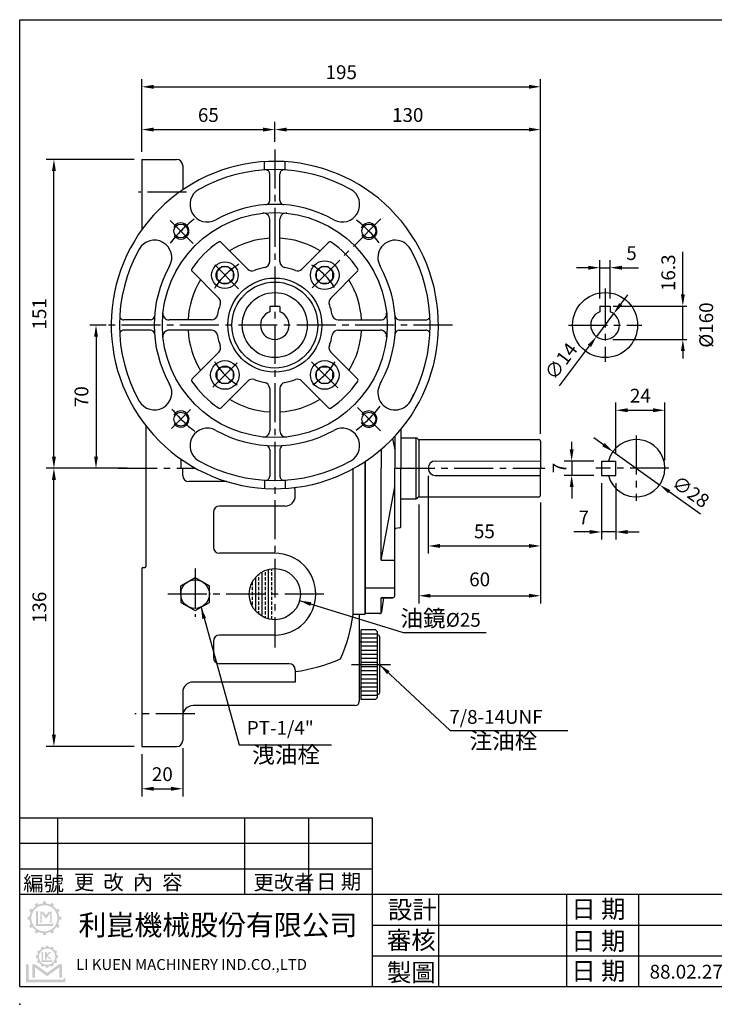
# Model space of a CAD drawing. Extents: x 963 to 1631, y -844 to -357.
# Drawn here: x 963 to 1303, y -844 to -363 of the extents above; entities that cross this region are included whole.
import ezdxf

# ---------------------------------------------------------------- set-up
doc = ezdxf.new("R2010")
doc.units = 0
doc.linetypes.add('CENTER2', pattern=[28.575, 19.05, -3.175, 3.175, -3.175])
doc.layers.get('0').update_dxf_attribs({"linetype": 'CONTINUOUS'})
doc.layers.get('DEFPOINTS').update_dxf_attribs({"linetype": 'CONTINUOUS'})
for name, color, linetype in [('BORDER', 5, 'CONTINUOUS'), ('CENTER', 2, 'CENTER2'), ('DIM', 3, 'CONTINUOUS'), ('HACHURE', 1, 'CONTINUOUS'), ('MAIN', 7, 'CONTINUOUS')]:
    doc.layers.add(name, color=color, linetype=linetype)
doc.styles.add('CHINA', font='romanc.shx', dxfattribs={"bigfont": 'china.shx'})
doc.styles.add('CLARK', font='kaiu.ttf')
doc.styles.add('ROMANC', font='romanc')
doc.dimstyles.new('CHINA', dxfattribs={"dimtxt": 2.7, "dimasz": 2.3, "dimexe": 1.5, "dimexo": 1.5, "dimgap": 1.5, "dimtad": 1, "dimdec": 4, "dimlfac": -1, "dimzin": 9, "dimtxsty": 'CHINA', "dimcen": 0, "dimclrd": 256, "dimclre": 256, "dimclrt": 256, "dimazin": 3, "dimtfac": 1, "dimtdec": 3, "dimtofl": 0, "dimtmove": 0, "dimatfit": 3, "dimtolj": 1, "dimtzin": 9})

# ---------------------------------------------------------------- blocks, each defined once
blk = doc.blocks.new('A$C5682226E')
at = {"layer": 'DIM'}
blk.add_line((0, 9.78), (57.54, 9.78), dxfattribs=at)
at = {"layer": 'DIM', "style": 'CHINA'}
blk.add_text('7/8-14UNF', height=6.75, dxfattribs=at).set_placement((-0.47, 12.98))
at = {"layer": 'DIM', "insert": (25.97, 3.71), "char_height": 8.1, "attachment_point": 5, "style": 'CHINA'}
blk.add_mtext('注油栓', dxfattribs=at)

msp = doc.modelspace()

# ---------------------------------------------------------------- hatches: boundary and pattern name
at = {"layer": 'HACHURE'}
h = msp.add_hatch(color=256, dxfattribs=at)
h.paths.add_polyline_path([(1132.23, -578.94), (1132.23, -653.22), (1132.08, -653.22), (1132.08, -579.04)])
h.paths.add_polyline_path([(1132.23, -578.94), (1132.23, -653.22), (1132.08, -653.22), (1132.08, -579.04)], flags=16)
h.paths.add_polyline_path([(1132.23, -578.94), (1132.23, -653.22), (1132.08, -653.22), (1132.08, -579.04)], flags=0)
edge = h.paths.add_edge_path(flags=0)
edge.add_line((1132.23, -578.94), (1132.23, -582.22))
h = msp.add_hatch(dxfattribs=at)
h.set_pattern_fill('BRASS', color=256, scale=0.5, angle=90, style=0)
h.set_pattern_definition([(90, (373.8673, -122.6927), (-3.175, 2e-16), []), (90, (372.2798, -122.6927), (-3.175, 2e-16), [1.5875, -0.79375])])
h.paths.add_polyline_path([(1088.08, -643.72), (1088.08, -631.22, 0.414214), (1075.58, -643.72)])
h.paths.add_polyline_path([(1088.08, -643.72), (1075.58, -643.72, 0.414214), (1088.08, -656.22)])
h = msp.add_hatch(color=256, dxfattribs=at)
edge = h.paths.add_edge_path(flags=16)
edge.add_arc((975.39, -802.15), 6.39, 0, 360)
edge = h.paths.add_edge_path()
edge.add_line((982.15, -797.4), (981.3, -797.89))
edge.add_arc((975.39, -802.15), 7.29, 35.7392, 54.2608)
edge.add_line((979.64, -796.23), (980.13, -795.39))
edge.add_arc((975.39, -802.15), 8.26, 54.9379, 65.0621)
edge.add_line((978.87, -794.66), (978.38, -795.5))
edge.add_arc((975.39, -802.15), 7.29, 65.7392, 84.2608)
edge.add_line((976.11, -794.9), (976.11, -793.92))
edge.add_arc((975.39, -802.15), 8.26, 84.9379, 95.0621)
edge.add_line((974.66, -793.92), (974.66, -794.9))
edge.add_arc((975.39, -802.15), 7.29, 95.7392, 114.2608)
edge.add_line((972.39, -795.5), (971.9, -794.66))
edge.add_arc((975.39, -802.15), 8.26, 114.9379, 125.0621)
edge.add_line((970.64, -795.39), (971.13, -796.23))
edge.add_arc((975.39, -802.15), 7.29, 125.7392, 144.2608)
edge.add_line((969.47, -797.89), (968.62, -797.4))
edge.add_arc((975.39, -802.15), 8.26, 144.9379, 155.0621)
edge.add_line((967.89, -798.67), (968.74, -799.15))
edge.add_arc((975.39, -802.15), 7.29, 155.7392, 174.2608)
edge.add_line((968.13, -801.42), (967.16, -801.42))
edge.add_arc((975.39, -802.15), 8.26, 174.9379, 185.0621)
edge.add_line((967.16, -802.88), (968.13, -802.88))
edge.add_arc((975.39, -802.15), 7.29, 185.7392, 204.2608)
edge.add_line((968.74, -805.14), (967.89, -805.63))
edge.add_arc((975.39, -802.15), 8.26, 204.9379, 215.0621)
edge.add_line((968.62, -806.89), (969.47, -806.41))
edge.add_arc((975.39, -802.15), 7.29, 215.7392, 234.2608)
edge.add_line((971.13, -808.07), (970.64, -808.91))
edge.add_arc((975.39, -802.15), 8.26, 234.9379, 245.0621)
edge.add_line((971.9, -809.64), (972.39, -808.79))
edge.add_arc((975.39, -802.15), 7.29, 245.7392, 264.2608)
edge.add_line((974.66, -809.4), (974.66, -810.38))
edge.add_arc((975.39, -802.15), 8.26, 264.9379, 275.0621)
edge.add_line((976.11, -810.38), (976.11, -809.4))
edge.add_arc((975.39, -802.15), 7.29, 275.7392, 294.2608)
edge.add_line((978.38, -808.79), (978.87, -809.64))
edge.add_arc((975.39, -802.15), 8.26, 294.9379, 305.0621)
edge.add_line((980.13, -808.91), (979.64, -808.07))
edge.add_arc((975.39, -802.15), 7.29, 305.7392, 324.2608)
edge.add_line((981.3, -806.41), (982.15, -806.89))
edge.add_arc((975.39, -802.15), 8.26, 324.9379, 335.0621)
edge.add_line((982.88, -805.63), (982.03, -805.14))
edge.add_arc((975.39, -802.15), 7.29, 335.7392, 354.2608)
edge.add_line((982.64, -802.88), (983.61, -802.88))
edge.add_arc((975.39, -802.15), 8.26, 354.9379, 365.0621)
edge.add_line((983.61, -801.42), (982.64, -801.42))
edge.add_arc((975.39, -802.15), 7.29, 5.7392, 24.2608)
edge.add_line((982.03, -799.15), (982.88, -798.67))
edge.add_arc((975.39, -802.15), 8.26, 24.9379, 35.0621)
h.paths.add_polyline_path([(978.9, -799.25), (979.22, -798.93), (977.62, -798.93), (976.18, -800.61), (974.75, -798.93), (973.15, -798.93), (973.47, -799.25), (973.47, -803.74), (973.15, -804.22), (974.86, -804.22), (974.14, -803.66), (974.14, -799.69), (976.18, -802.32), (978.27, -799.62), (978.27, -803.66), (977.55, -804.22), (979.22, -804.22), (978.9, -803.74)], flags=0)
h.paths.add_polyline_path([(979.55, -804.39), (978.98, -804.88), (972.35, -804.88), (972.35, -799.01), (972.74, -798.7), (970.87, -798.7), (971.22, -799.03), (971.22, -805.18), (970.91, -805.34), (971.38, -805.9), (979.55, -805.9)], flags=0)
h = msp.add_hatch(color=256, dxfattribs=at)
edge = h.paths.add_edge_path(flags=16)
edge.add_arc((976.73, -820.94), 3.98, 0, 360)
h.paths.add_polyline_path([(985.61, -833.48), (985.61, -831.16), (984.35, -832.25), (967.74, -832.25), (967.74, -824.68), (966.42, -824.68), (966.42, -833.48)])
edge = h.paths.add_edge_path()
edge.add_arc((976.73, -820.94), 4.77, 37.2186, 52.7814)
edge.add_line((979.62, -817.14), (979.94, -816.58))
edge.add_arc((976.73, -820.94), 5.41, 53.6344, 66.3656)
edge.add_line((978.9, -815.98), (978.58, -816.54))
edge.add_arc((976.73, -820.94), 4.77, 67.2186, 82.7814)
edge.add_line((977.33, -816.2), (977.33, -815.56))
edge.add_arc((976.73, -820.94), 5.41, 83.6344, 96.3656)
edge.add_line((976.13, -815.56), (976.13, -816.2))
edge.add_arc((976.73, -820.94), 4.77, 97.2186, 112.7814)
edge.add_line((974.88, -816.54), (974.56, -815.98))
edge.add_arc((976.73, -820.94), 5.41, 113.6344, 126.3656)
edge.add_line((973.52, -816.58), (973.84, -817.14))
edge.add_arc((976.73, -820.94), 4.77, 127.2186, 142.7814)
edge.add_line((972.92, -818.05), (972.37, -817.73))
edge.add_arc((976.73, -820.94), 5.41, 143.6344, 156.3656)
edge.add_line((971.77, -818.77), (972.32, -819.09))
edge.add_arc((976.73, -820.94), 4.77, 157.2186, 172.7814)
edge.add_line((971.99, -820.34), (971.35, -820.34))
edge.add_arc((976.73, -820.94), 5.41, 173.6344, 186.3656)
edge.add_line((971.35, -821.54), (971.99, -821.54))
edge.add_arc((976.73, -820.94), 4.77, 187.2186, 202.7814)
edge.add_line((972.32, -822.79), (971.77, -823.11))
edge.add_arc((976.73, -820.94), 5.41, 203.6344, 216.3656)
edge.add_line((972.37, -824.15), (972.92, -823.83))
edge.add_arc((976.73, -820.94), 4.77, 217.2186, 232.7814)
edge.add_line((973.84, -824.74), (973.52, -825.3))
edge.add_arc((976.73, -820.94), 5.41, 233.6344, 246.3656)
edge.add_line((974.56, -825.9), (974.88, -825.34))
edge.add_arc((976.73, -820.94), 4.77, 247.2186, 262.7814)
edge.add_line((976.13, -825.68), (976.13, -826.32))
edge.add_arc((976.73, -820.94), 5.41, 263.6344, 276.3656)
edge.add_line((977.33, -826.32), (977.33, -825.68))
edge.add_arc((976.73, -820.94), 4.77, 277.2186, 292.7814)
edge.add_line((978.58, -825.34), (978.9, -825.9))
edge.add_arc((976.73, -820.94), 5.41, 293.6344, 306.3656)
edge.add_line((979.94, -825.3), (979.62, -824.74))
edge.add_arc((976.73, -820.94), 4.77, 307.2186, 322.7814)
edge.add_line((980.53, -823.83), (981.08, -824.15))
edge.add_arc((976.73, -820.94), 5.41, 323.6344, 336.3656)
edge.add_line((981.68, -823.11), (981.13, -822.79))
edge.add_arc((976.73, -820.94), 4.77, 337.2186, 352.7814)
edge.add_line((981.46, -821.54), (982.11, -821.54))
edge.add_arc((976.73, -820.94), 5.41, 353.6344, 366.3656)
edge.add_line((982.11, -820.34), (981.46, -820.34))
edge.add_arc((976.73, -820.94), 4.77, 7.2186, 22.7814)
edge.add_line((981.13, -819.09), (981.68, -818.77))
edge.add_arc((976.73, -820.94), 5.41, 23.6344, 36.3656)
edge.add_line((981.08, -817.73), (980.53, -818.05))
h.paths.add_polyline_path([(982.63, -826.19), (976.73, -830.45), (970.82, -826.19), (970.82, -831.21), (969.51, -831.21), (969.51, -824.68), (970.94, -824.68), (976.73, -828.84), (982.51, -824.68), (983.94, -824.68), (983.94, -831.21), (982.63, -831.21)])
h.paths.add_polyline_path([(975.74, -818.59), (975.74, -822.2), (976.51, -822.2), (976.51, -820.66), (978.05, -822.2), (978.89, -822.2), (976.92, -820.3), (978.95, -818.59), (977.91, -818.59), (976.51, -819.76), (976.51, -818.59)], flags=0)
h.paths.add_polyline_path([(979.3, -823.52), (979.3, -822.76), (974.78, -822.76), (974.78, -818.59), (974.01, -818.59), (974.01, -823.52)], flags=0)

# ---------------------------------------------------------------- linework, layer by layer
at = {"layer": 'BORDER'}
for p, q in [((963.31, -362.96), (1610.81, -362.96)), ((963.31, -835.46), (963.31, -362.96)), ((963.31, -790.46), (1610.81, -790.46)), ((963.31, -835.46), (1610.81, -835.46))]:
    msp.add_line(p, q, dxfattribs=at)
msp.add_circle((1088.08, -643.72), 12.5, dxfattribs=at)
at = {"layer": 'CENTER'}
for p, q in [((1088.08, -426.38), (1088.08, -669.83)), ((1044.86, -447.22), (1021.45, -447.22)), ((1036.92, -461.06), (1048.15, -472.29)), ((1106.34, -493.97), (1141.12, -459.18)), ((1058.68, -482.82), (1070.39, -494.53)), ((1249.59, -494.32), (1249.59, -530.12)), ((1175.03, -512.22), (1001.26, -512.22)), ((1231.69, -512.22), (1267.49, -512.22)), ((1057.72, -542.58), (1069.69, -530.62)), ((1105.97, -530.11), (1118.84, -542.98)), ((1128.44, -552.58), (1139.73, -563.87)), ((1037.49, -562.81), (1046.87, -553.44)), ((1264.84, -566.18), (1264.84, -598.18)), ((1011.52, -582.22), (1049.35, -582.22)), ((1147.28, -582.2), (1220.09, -582.18)), ((1280.84, -582.18), (1245.11, -582.18)), ((1049.08, -631.28), (1049.08, -654.8)), ((1111.99, -643.72), (1033.02, -643.72)), ((1144.67, -678.22), (1123.05, -678.22)), ((1048.89, -702.22), (1019.69, -702.22))]:
    msp.add_line(p, q, dxfattribs=at)
for radius, start, end in [(65, 127.2637, 142.0041), (65, 38.2148, 52.1117), (34.5, 120.6194, 148.7406), (34.5, 31.9992, 58.2167), (34.5, 211.2327, 237.7734), (34.5, 302.4978, 328.6225), (65, 219.1989, 233.064), (65, 307.8142, 322.4088)]:
    msp.add_arc((1088.08, -512.22), radius, start, end, dxfattribs=at)
at = {"layer": 'DEFPOINTS', "color": 0, "linetype": 'BYBLOCK'}
msp.add_point((1163.08, -582.18), dxfattribs=at)
at = {"layer": 'DIM'}
for p, q in [((1023.08, -412.92), (1023.08, -392.01)), ((1218.08, -412.92), (1218.08, -392.01)), ((1028.83, -395.76), (1212.33, -395.76)), ((1023.08, -427.47), (1023.08, -412.92)), ((1088.08, -422.63), (1088.08, -412.92)), ((1218.08, -565.43), (1218.08, -412.92)), ((1028.83, -416.67), (1082.33, -416.67)), ((1093.83, -416.67), (1212.33, -416.67)), ((1019.33, -431.22), (976.31, -431.22)), ((980.06, -576.47), (980.06, -436.97)), ((1247.09, -499.17), (1247.09, -480.43)), ((1252.09, -499.17), (1252.09, -480.43)), ((1287.63, -497.17), (1287.63, -476.46)), ((1241.34, -484.18), (1235.59, -484.18)), ((1247.09, -484.18), (1252.09, -484.18)), ((1257.84, -484.18), (1266.01, -484.18)), ((1257.25, -502.03), (1260.7, -497.43)), ((1253.51, -502.92), (1289.5, -502.92)), ((1287.63, -519.22), (1287.63, -502.92)), ((1253.79, -506.62), (1245.39, -517.82)), ((1005.68, -512.22), (997.7, -512.22)), ((1000.64, -517.97), (1000.64, -576.47)), ((1253.34, -519.22), (1289.5, -519.22)), ((1227.36, -541.84), (1241.94, -522.42)), ((1287.63, -524.97), (1287.63, -528.52)), ((1254.84, -574.93), (1254.84, -550.1)), ((1278.84, -578.43), (1278.84, -550.1)), ((1260.59, -553.85), (1273.09, -553.85)), ((1248.76, -570.71), (1244.08, -567.37)), ((1233.26, -572.93), (1233.26, -569.32)), ((1253.44, -574.05), (1276.24, -590.31)), ((992.27, -582.22), (976.31, -582.22)), ((1015.94, -582.22), (992.27, -582.22)), ((1244.09, -578.68), (1229.51, -578.68)), ((1233.26, -578.68), (1233.26, -585.68)), ((1163.08, -585.94), (1163.08, -623.93)), ((1244.09, -585.68), (1229.51, -585.68)), ((980.06, -712.47), (980.06, -587.97)), ((1233.26, -591.43), (1233.26, -596.96)), ((1247.84, -589.43), (1247.84, -617.11)), ((1254.84, -589.43), (1254.84, -617.11)), ((1296.27, -604.59), (1280.92, -593.65)), ((1158.46, -599.94), (1158.46, -648.27)), ((1218.08, -598.93), (1218.08, -623.93)), ((1242.09, -613.36), (1234.39, -613.36)), ((1254.84, -613.36), (1247.84, -613.36)), ((1260.59, -613.36), (1266.34, -613.36)), ((1168.83, -620.18), (1212.33, -620.18)), ((1218.08, -623.93), (1218.08, -648.27)), ((1164.21, -644.52), (1212.33, -644.52)), ((1150.83, -662.45), (1191.51, -662.45)), ((1019.33, -718.22), (976.31, -718.22)), ((1043.08, -718.97), (1043.08, -742.61)), ((1070.63, -717.34), (1115.73, -717.34)), ((1023.08, -721.97), (1023.08, -742.61)), ((1028.83, -738.86), (1037.33, -738.86)), ((982.02, -790.46), (982.02, -753.05))]:
    msp.add_line(p, q, dxfattribs=at)
at = {"layer": 'DIM', "color": 3}
for p, q in [((1073.46, -790.46), (1073.46, -753.05)), ((1104.64, -790.46), (1104.64, -753.05)), ((963.31, -765.52), (1135.81, -765.52)), ((963.31, -777.99), (1135.81, -777.99)), ((1135.81, -835.46), (1135.81, -790.46)), ((1168.31, -835.46), (1168.31, -790.46)), ((1230.81, -835.46), (1230.81, -790.46)), ((1266.11, -835.46), (1266.11, -790.46)), ((1135.81, -805.46), (1610.81, -805.46)), ((1135.81, -820.46), (1510.81, -820.46))]:
    msp.add_line(p, q, dxfattribs=at)
at = {"layer": 'DIM', "color": 5}
msp.add_line((1135.81, -835.46), (1135.81, -790.46), dxfattribs=at)
at = {"layer": 'DIM'}
msp.add_point((963.31, -844.21), dxfattribs=at)
for points in [[(1028.83, -394.8), (1028.83, -396.72), (1023.08, -395.76)], [(1212.33, -394.8), (1212.33, -396.72), (1218.08, -395.76)], [(1028.83, -415.72), (1028.83, -417.63), (1023.08, -416.67)], [(1082.33, -415.72), (1082.33, -417.63), (1088.08, -416.67)], [(1093.83, -415.72), (1093.83, -417.63), (1088.08, -416.67)], [(1212.33, -415.72), (1212.33, -417.63), (1218.08, -416.67)], [(979.1, -436.97), (981.02, -436.97), (980.06, -431.22)], [(1241.34, -483.22), (1241.34, -485.14), (1247.09, -484.18)], [(1257.84, -483.22), (1257.84, -485.14), (1252.09, -484.18)], [(1286.67, -497.17), (1288.59, -497.17), (1287.63, -502.92)], [(1256.48, -501.45), (1258.01, -502.6), (1253.79, -506.62)], [(999.69, -517.97), (1001.6, -517.97), (1000.64, -512.22)], [(1241.17, -521.84), (1242.7, -522.99), (1245.39, -517.82)], [(1286.67, -524.97), (1288.59, -524.97), (1287.63, -519.22)], [(1260.59, -552.89), (1260.59, -554.8), (1254.84, -553.85)], [(1273.09, -552.89), (1273.09, -554.8), (1278.84, -553.85)], [(1249.32, -569.93), (1248.2, -571.49), (1253.44, -574.05)], [(979.1, -576.47), (981.02, -576.47), (980.06, -582.22)], [(999.69, -576.47), (1001.6, -576.47), (1000.64, -582.22)], [(1232.31, -572.93), (1234.22, -572.93), (1233.26, -578.68)], [(979.1, -587.97), (981.02, -587.97), (980.06, -582.22)], [(1232.31, -591.43), (1234.22, -591.43), (1233.26, -585.68)], [(1281.47, -592.87), (1280.36, -594.43), (1276.24, -590.31)], [(1242.09, -612.4), (1242.09, -614.32), (1247.84, -613.36)], [(1260.59, -612.4), (1260.59, -614.32), (1254.84, -613.36)], [(1168.83, -619.22), (1168.83, -621.13), (1163.08, -620.18)], [(1212.33, -619.22), (1212.33, -621.13), (1218.08, -620.18)], [(1164.21, -643.56), (1164.21, -645.48), (1158.46, -644.52)], [(1212.33, -643.56), (1212.33, -645.48), (1218.08, -644.52)], [(979.1, -712.47), (981.02, -712.47), (980.06, -718.22)], [(1028.83, -737.9), (1028.83, -739.82), (1023.08, -738.86)], [(1037.33, -737.9), (1037.33, -739.82), (1043.08, -738.86)]]:
    msp.add_solid(points, dxfattribs=at)
at = {"layer": 'HACHURE'}
for p, q in [((1157.1, -567.29), (1157.11, -597.09)), ((1132.23, -640.65), (1146.73, -640.65)), ((1138.37, -663.22), (1130.37, -663.22)), ((1138.37, -665.22), (1130.37, -665.22)), ((1138.37, -667.22), (1130.37, -667.22)), ((1138.37, -669.22), (1130.37, -669.22)), ((1138.37, -671.22), (1130.37, -671.22)), ((1138.37, -673.22), (1130.37, -673.22)), ((1138.37, -675.22), (1130.37, -675.22)), ((1138.37, -677.22), (1130.37, -677.22)), ((1138.37, -679.22), (1130.37, -679.22)), ((1138.37, -681.22), (1130.37, -681.22)), ((1138.37, -683.22), (1130.37, -683.22)), ((1138.37, -685.22), (1130.37, -685.22)), ((1138.37, -687.22), (1130.37, -687.22)), ((1138.37, -689.22), (1130.37, -689.22)), ((1138.37, -691.22), (1130.37, -691.22)), ((1138.37, -693.22), (1130.37, -693.22))]:
    msp.add_line(p, q, dxfattribs=at)
for centre in [(1063.69, -487.83), (1112.48, -487.83), (1063.69, -536.62), (1112.48, -536.62)]:
    msp.add_circle(centre, 4.33, dxfattribs=at)
for centre, start, end in [((1042.12, -466.26), 215.4317, 150.3292), ((1134.04, -466.26), 212.8651, 159.5033), ((1042.12, -558.18), 216.1912, 147.3276), ((1134.04, -558.18), 204.1826, 146.8316)]:
    msp.add_arc(centre, 4, start, end, dxfattribs=at)
at = {"layer": 'MAIN'}
for p, q in [((1023.08, -431.22), (1023.08, -465.59)), ((1023.08, -431.22), (1040.08, -431.22)), ((1083.08, -436.39), (1083.08, -432.38)), ((1093.08, -436.39), (1093.08, -432.38)), ((1043.08, -434.22), (1043.08, -446.08)), ((1085.58, -451.39), (1085.58, -438.36)), ((1090.58, -451.39), (1090.58, -438.36)), ((1085.58, -481.21), (1085.58, -460.51)), ((1090.58, -481.21), (1090.58, -460.51)), ((1061.81, -471.81), (1074.87, -484.86)), ((1114.35, -471.81), (1101.3, -484.86)), ((1047.67, -485.95), (1060.72, -499.01)), ((1059.69, -486.17), (1062.03, -483.83)), ((1065.34, -483.83), (1062.03, -483.83)), ((1067.69, -486.17), (1065.34, -483.83)), ((1110.82, -483.83), (1108.48, -486.17)), ((1114.13, -483.83), (1110.82, -483.83)), ((1114.13, -483.83), (1116.48, -486.17)), ((1128.49, -485.95), (1115.44, -499.01)), ((1059.69, -486.17), (1059.69, -489.48)), ((1059.69, -489.48), (1062.03, -491.83)), ((1065.34, -491.83), (1067.69, -489.48)), ((1067.69, -486.17), (1067.69, -489.48)), ((1108.48, -489.48), (1108.48, -486.17)), ((1108.48, -489.48), (1110.82, -491.83)), ((1114.13, -491.83), (1116.48, -489.48)), ((1116.48, -489.48), (1116.48, -486.17)), ((1065.34, -491.83), (1062.03, -491.83)), ((1114.13, -491.83), (1110.82, -491.83)), ((1090.58, -503.22), (1085.58, -503.22)), ((1085.58, -503.22), (1085.58, -505.68)), ((1090.58, -503.22), (1090.58, -505.68)), ((1247.09, -502.92), (1252.09, -502.92)), ((1247.09, -502.92), (1247.09, -505.68)), ((1252.09, -502.92), (1252.09, -505.68)), ((1027.25, -509.72), (1014.22, -509.72)), ((1057.07, -509.72), (1036.37, -509.72)), ((1119.1, -509.72), (1139.79, -509.72)), ((1148.92, -509.72), (1161.95, -509.72)), ((1027.25, -514.72), (1014.22, -514.72)), ((1057.07, -514.72), (1036.37, -514.72)), ((1119.1, -514.72), (1139.79, -514.72)), ((1148.92, -514.72), (1161.95, -514.72)), ((1047.67, -538.49), (1060.72, -525.44)), ((1128.49, -538.49), (1115.44, -525.44)), ((1062.03, -532.62), (1059.69, -534.96)), ((1062.03, -532.62), (1065.34, -532.62)), ((1067.69, -534.96), (1065.34, -532.62)), ((1110.82, -532.62), (1108.48, -534.96)), ((1110.82, -532.62), (1114.13, -532.62)), ((1116.48, -534.96), (1114.13, -532.62)), ((1059.69, -534.96), (1059.69, -538.28)), ((1062.03, -540.62), (1059.69, -538.28)), ((1065.34, -540.62), (1067.69, -538.28)), ((1067.69, -534.96), (1067.69, -538.28)), ((1108.48, -538.28), (1108.48, -534.96)), ((1108.48, -538.28), (1110.82, -540.62)), ((1116.48, -538.28), (1114.13, -540.62)), ((1116.48, -538.28), (1116.48, -534.96)), ((1061.81, -552.63), (1074.87, -539.58)), ((1062.03, -540.62), (1065.34, -540.62)), ((1085.58, -543.24), (1085.58, -563.93)), ((1090.58, -543.24), (1090.58, -563.93)), ((1114.35, -552.63), (1101.3, -539.58)), ((1110.82, -540.62), (1114.13, -540.62)), ((1025.08, -561.53), (1025.08, -630.22)), ((1145.7, -567.72), (1146.73, -573.22)), ((1146.73, -566.63), (1146.73, -582.22)), ((1149.63, -563.33), (1149.63, -582.22)), ((1085.58, -573.06), (1085.58, -586.09)), ((1090.58, -573.06), (1090.58, -586.09)), ((1140.03, -573.06), (1140.03, -582.22)), ((1042.08, -577.68), (1042.08, -582.22)), ((1043.08, -585.72), (1043.08, -582.22)), ((1126.37, -653.72), (1126.37, -582.22)), ((1132.08, -579.04), (1132.08, -653.22)), ((1132.23, -578.94), (1132.23, -653.22)), ((1140.03, -627.05), (1140.03, -582.22)), ((1146.73, -644.49), (1146.73, -582.22)), ((1149.63, -610.8), (1149.63, -582.22)), ((1218.08, -595.18), (1218.08, -582.18)), ((1247.84, -578.68), (1254.84, -578.68)), ((1247.84, -578.68), (1247.84, -585.68)), ((1254.84, -585.68), (1254.84, -578.68)), ((1247.84, -585.68), (1254.84, -585.68)), ((1064.68, -588.72), (1046.08, -588.72)), ((1083.08, -588.06), (1083.08, -592.07)), ((1093.08, -588.06), (1093.08, -592.07)), ((1140.03, -627.05), (1146.73, -591.22)), ((1098.08, -595.72), (1098.08, -593.72)), ((1093.08, -600.72), (1061.08, -600.72)), ((1058.08, -603.72), (1058.08, -620.72)), ((1149.22, -611.29), (1147.15, -611.65)), ((1088.08, -623.72), (1061.08, -623.72)), ((1140.03, -627.05), (1146.73, -627.05)), ((1023.08, -631.22), (1023.08, -718.22)), ((1023.58, -630.72), (1024.58, -630.72)), ((1042.08, -639.68), (1049.08, -635.64)), ((1042.08, -643.72), (1042.08, -639.68)), ((1049.08, -635.64), (1056.08, -639.68)), ((1056.08, -647.76), (1056.08, -639.68)), ((1042.08, -643.72), (1042.08, -647.76)), ((1042.08, -647.76), (1049.08, -651.81)), ((1049.08, -651.81), (1056.08, -647.76)), ((1140.03, -645.49), (1145.73, -645.49)), ((1140.03, -652.98), (1140.03, -645.49)), ((1145.73, -645.49), (1140.03, -645.49)), ((1140.37, -652.38), (1141.46, -645.49)), ((1132.08, -653.72), (1126.37, -653.72)), ((1129.37, -653.72), (1129.37, -696.22)), ((1132.23, -653.22), (1132.08, -653.22)), ((1132.08, -653.22), (1132.08, -653.72)), ((1139.38, -653.22), (1132.23, -653.22)), ((1088.08, -663.72), (1061.08, -663.72)), ((1130.37, -695.22), (1130.37, -661.22)), ((1137.37, -661.22), (1138.37, -662.22)), ((1138.37, -694.22), (1138.37, -662.22)), ((1058.08, -666.72), (1058.08, -674.72)), ((1129.37, -666.96), (1130.37, -666.96)), ((1139.37, -691.72), (1139.37, -664.72)), ((1095.08, -677.72), (1061.08, -677.72)), ((1098.08, -680.72), (1098.08, -686.72)), ((1098.08, -686.72), (1048.08, -686.72)), ((1043.08, -691.72), (1043.08, -715.22)), ((1129.37, -689.49), (1130.37, -689.49)), ((1137.37, -695.22), (1138.37, -694.22)), ((1127.37, -698.22), (1048.08, -698.22)), ((1023.08, -718.22), (1040.08, -718.22)), ((963.31, -753.05), (1135.81, -753.05)), ((1135.81, -790.46), (1135.81, -753.05))]:
    msp.add_line(p, q, dxfattribs=at)
at = {"layer": 'MAIN', "color": 7}
for p, q in [((1149.63, -567.3), (1157.1, -567.29)), ((1158.46, -568.19), (1217.08, -568.18)), ((1158.46, -568.18), (1158.46, -596.19)), ((1218.08, -569.18), (1218.08, -582.18)), ((1166.58, -578.69), (1218.08, -578.65)), ((1166.58, -585.69), (1218.08, -585.71)), ((1158.46, -596.19), (1217.08, -596.18)), ((1149.63, -597.1), (1157.11, -597.09)), ((1137.37, -661.22), (1130.37, -661.22)), ((1137.37, -695.22), (1130.37, -695.22))]:
    msp.add_line(p, q, dxfattribs=at)
at = {"layer": 'MAIN'}
for centre, radius in [((1088.08, -512.22), 55), ((1042.12, -466.26), 3.4), ((1134.04, -466.26), 3.4), ((1112.48, -487.83), 7), ((1063.69, -487.83), 6.5), ((1088.08, -512.22), 23), ((1088.08, -512.22), 21), ((1088.08, -512.22), 15.9), ((1249.59, -512.22), 15.9), ((1063.69, -536.62), 7), ((1112.48, -536.62), 7), ((1042.12, -558.18), 3.4), ((1134.04, -558.18), 3.4), ((1049.08, -643.72), 7), ((1049.08, -643.72), 7)]:
    msp.add_circle(centre, radius, dxfattribs=at)
for centre, radius, start, end in [((1088.08, -512.22), 80, 303.4957, 303.367), ((1040.08, -434.22), 3, 0, 90), ((1088.08, -512.22), 76, 60.7394, 119.2606), ((1083.58, -438.36), 2, 0, 93.4864), ((1092.58, -438.36), 2, 86.5136, 180), ((1055.09, -453.34), 8.5, 119.2606, 299.2606), ((1121.08, -453.34), 8.5, 240.7394, 60.7394), ((1083.58, -451.39), 2, 274.2306, 0), ((1092.58, -451.39), 2, 180, 265.7694), ((1088.08, -512.22), 59, 60.7394, 119.2606), ((1082.58, -460.51), 3, 0, 96.0715), ((1093.58, -460.51), 3, 83.9285, 180), ((1029.2, -479.23), 8.5, 330.7394, 150.7394), ((1061.11, -472.52), 1, 45, 124.1931), ((1088.08, -512.22), 42.5, 93.3723, 121.391), ((1088.08, -512.22), 42.5, 58.609, 86.6277), ((1115.06, -472.52), 1, 55.8069, 135), ((1146.97, -479.23), 8.5, 29.2606, 209.2606), ((1088.08, -512.22), 76, 150.7394, 209.2606), ((1088.08, -512.22), 49, 124.1931, 145.8069), ((1088.08, -512.22), 49, 34.1931, 55.8069), ((1088.08, -512.22), 76, 330.7394, 29.2606), ((1082.58, -481.21), 3, 280.0556, 0), ((1093.58, -481.21), 3, 180, 259.9444), ((1088.08, -512.22), 59, 150.7394, 209.2606), ((1048.38, -485.25), 1, 145.8069, 225), ((1076.99, -482.74), 3, 225, 290.6255), ((1088.08, -512.22), 28.5, 100.0556, 110.6255), ((1088.08, -512.22), 28.5, 69.3745, 79.9444), ((1099.18, -482.74), 3, 249.3745, 315), ((1127.79, -485.25), 1, 315, 34.1931), ((1088.08, -512.22), 59, 332.6285, 29.2606), ((1088.08, -512.22), 42.5, 148.609, 176.6277), ((1088.08, -512.22), 42.5, 3.3723, 31.391), ((1058.6, -501.13), 3, 339.3745, 45), ((1117.56, -501.13), 3, 135, 200.6255), ((1088.08, -512.22), 28.5, 159.3745, 169.9444), ((1088.08, -512.22), 28.5, 10.0556, 20.6255), ((1014.22, -507.72), 2, 176.5136, 270), ((1027.25, -507.72), 2, 270, 355.7694), ((1036.37, -506.72), 3, 173.9285, 270), ((1057.07, -506.72), 3, 270, 349.9444), ((1088.08, -512.22), 7, 110.9248, 69.0752), ((1119.1, -506.72), 3, 190.0556, 270), ((1139.79, -506.72), 3, 270, 6.0715), ((1148.92, -507.72), 2, 184.2306, 270), ((1161.95, -507.72), 2, 270, 3.4864), ((1249.59, -512.22), 7, 110.9248, 69.0752), ((1014.22, -516.72), 2, 90, 183.4864), ((1027.25, -516.72), 2, 4.2306, 90), ((1036.37, -517.72), 3, 90, 186.0715), ((1088.08, -512.22), 42.5, 183.3723, 211.391), ((1057.07, -517.72), 3, 10.0556, 90), ((1119.1, -517.72), 3, 90, 169.9444), ((1088.08, -512.22), 42.5, 328.609, 356.6277), ((1139.79, -517.72), 3, 353.9285, 90), ((1148.92, -516.72), 2, 90, 175.7694), ((1161.95, -516.72), 2, 356.5136, 90), ((1088.08, -512.22), 28.5, 190.0556, 200.6255), ((1088.08, -512.22), 28.5, 339.3745, 349.9444), ((1058.6, -523.32), 3, 315, 20.6255), ((1117.56, -523.32), 3, 159.3745, 225), ((1048.38, -539.2), 1, 135, 214.1931), ((1076.99, -541.7), 3, 69.3745, 135), ((1088.08, -512.22), 28.5, 249.3745, 259.9444), ((1088.08, -512.22), 28.5, 280.0556, 290.6255), ((1099.18, -541.7), 3, 45, 110.6255), ((1127.79, -539.2), 1, 325.8069, 45), ((1029.2, -545.22), 8.5, 209.2606, 29.2606), ((1088.08, -512.22), 49, 214.1931, 235.8069), ((1082.58, -543.24), 3, 0, 79.9444), ((1093.58, -543.24), 3, 100.0556, 180), ((1088.08, -512.22), 49, 304.1931, 325.8069), ((1146.97, -545.22), 8.5, 150.7394, 330.7394), ((1088.08, -512.22), 59, 330.7394, 332.6285), ((1088.08, -512.22), 42.5, 238.609, 266.6277), ((1088.08, -512.22), 42.5, 273.3723, 301.391), ((1088.08, -512.22), 76, 330.7394, 333.4154), ((1061.11, -551.93), 1, 235.8069, 315), ((1115.06, -551.93), 1, 225, 304.1931), ((1055.09, -571.11), 8.5, 60.7394, 240.7394), ((1121.08, -571.11), 8.5, 299.2606, 119.2606), ((1088.08, -512.22), 59, 240.7394, 299.2606), ((1082.58, -563.93), 3, 263.9285, 0), ((1093.58, -563.93), 3, 180, 276.0715), ((1083.58, -573.06), 2, 0, 85.7694), ((1092.58, -573.06), 2, 94.2306, 180), ((1264.84, -582.18), 14, 194.4775, 165.5225), ((1088.08, -512.22), 76, 240.7394, 299.2606), ((1046.08, -585.72), 3, 180, 270), ((1083.58, -586.09), 2, 266.5136, 0), ((1092.58, -586.09), 2, 180, 273.4864), ((1093.08, -593.72), 5, 0, 24.4829), ((1093.08, -595.72), 5, 270, 0), ((1217.08, -595.18), 1, 270.016, 0), ((1061.08, -603.72), 3, 90, 180), ((1149.13, -610.8), 0.5, 279.7824, 0), ((1147.23, -612.14), 0.5, 99.7824, 180), ((1061.08, -620.72), 3, 180, 270), ((1088.08, -643.72), 20, 270, 90), ((1024.58, -630.22), 0.5, 270, 0), ((1023.58, -631.22), 0.5, 90, 180), ((1145.73, -644.49), 1, 270, 0), ((1049.08, -643.22), 78, 335.7048, 352.2636), ((1139.38, -652.22), 1, 270, 351.0085), ((1061.08, -666.72), 3, 90, 180), ((1138.37, -664.72), 1, 0, 90), ((1061.08, -674.72), 3, 180, 270), ((1095.08, -680.72), 3, 0, 90), ((1088.08, -604.22), 78, 277.3659, 294.2952), ((1048.08, -691.72), 5, 90, 180), ((1138.37, -691.72), 1, 270, 360), ((1127.37, -696.22), 2, 270, 0), ((1048.08, -703.22), 5, 90, 180), ((1040.08, -715.22), 3, 270, 0)]:
    msp.add_arc(centre, radius, start, end, dxfattribs=at)
at = {"layer": 'MAIN', "color": 7}
for centre, radius, start, end in [((1157.08, -568.29), 1, 23.5942, 90.016), ((1158.45, -567.69), 0.5, 203.5942, 270.016), ((1217.08, -569.18), 1, 0, 90.016), ((1166.58, -582.19), 3.5, 90, 270), ((1157.08, -596.09), 1, 270.016, 336.4378), ((1158.46, -596.69), 0.5, 90.016, 156.4378)]:
    msp.add_arc(centre, radius, start, end, dxfattribs=at)

# ---------------------------------------------------------------- block references
at = {"layer": 'DIM'}
msp.add_blockref('A$C5682226E', (1173.88, -720.1), dxfattribs=at)

# ---------------------------------------------------------------- texts
at = {"color": 7, "style": 'ROMANC'}
msp.add_text('LI KUEN MACHINERY IND.CO.,LTD', height=5.3437, dxfattribs=at).set_placement((990.86, -827.43))
at = {"layer": 'DIM', "style": 'CHINA'}
for s, height, p in [('%%C25', 6.75, (1171.73, -659.69)), ('PT-1/4"', 6.75, (1074.38, -712.5)), ('編號', 7.274, (965.04, -788.73)), ('更  改  內  容', 7.274, (989.88, -788.2)), ('更改者', 7.274, (1077.67, -788.27)), ('日 期', 7.274, (1108.26, -787.89)), ('設計', 8.75, (1143.38, -802.37)), ('日 期', 8.75, (1233.08, -802.04)), ('審核', 8.75, (1142.88, -817.23)), ('日 期', 8.75, (1233.08, -817.67)), ('日 期', 8.75, (1233.08, -832.32)), ('製圖', 8.75, (1142.9, -833)), ('88.02.27', 6.75, (1271.37, -831.66))]:
    msp.add_text(s, height=height, dxfattribs=at).set_placement(p)
at = {"layer": 'DIM', "attachment_point": 5, "style": 'CHINA'}
for s, insert, char_height in [('\\A1;195', (1120.58, -388.64), 6.75), ('\\A1;65', (1055.58, -409.55), 6.75), ('\\A1;130', (1153.08, -409.55), 6.75), ('\\A1;5', (1262.51, -477.05), 6.75), ('\\A1;24', (1266.84, -546.72), 6.75), ('\\A1;7', (1239.19, -606.23), 6.75), ('\\A1;55', (1190.58, -613.05), 6.75), ('60', (1188.27, -637.39), 6.75), ('油鏡', (1160.54, -656.59), 8.1), ('洩油栓', (1093.6, -723.25), 8.1), ('\\A1;20', (1033.08, -731.74), 6.75)]:
    msp.add_mtext(s, dxfattribs=dict(at, insert=insert, char_height=char_height))
at = {"layer": 'DIM', "char_height": 6.75, "attachment_point": 5, "style": 'CHINA'}
for s, insert, rotation in [('\\A1;16.3', (1280.51, -486.66), 90), ('\\A1;151', (972.94, -506.72), 90), ('%%C160', (1299.93, -512.22), 90), ('\\A1;∅14', (1228.06, -529.88), 53.1045), ('\\A1;70', (993.52, -547.22), 90), ('\\A1;7', (1227.32, -582.07), 90), ('\\A1;∅28', (1291.51, -593.66), 324.4984), ('\\A1;136', (972.94, -650.22), 90)]:
    msp.add_mtext(s, dxfattribs=dict(at, insert=insert, rotation=rotation))
at = {"layer": 'MAIN', "style": 'CLARK'}
msp.add_text('利崑機械股份有限公司', height=10, dxfattribs=at).set_placement((992.11, -810.48))

# ---------------------------------------------------------------- leaders
at = {"layer": 'DIM'}
for points in [[(1100.17, -646.91), (1150.83, -662.45)], [(1052, -650.12), (1070.63, -717.34)], [(1139.37, -678.22), (1173.88, -710.32)]]:
    msp.add_leader(points, dimstyle='CHINA', override={"dimscale": 2.5, "dimtofl": 1}, dxfattribs=at)

doc.saveas('drawing.dxf')
